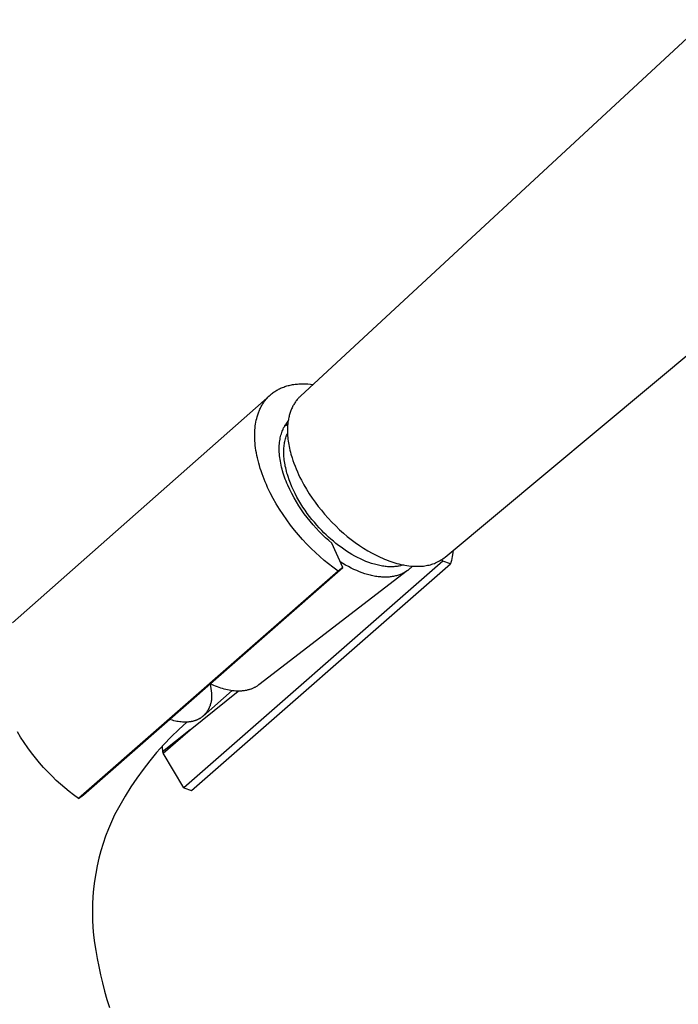
# Model space of a CAD drawing. Units: millimetres. Extents: x -701 to 579, y -1656 to 1895.
# Drawn here: x -524 to -456, y -1055 to -953 of the extents above; entities that cross this region are included whole.
import ezdxf

# ---------------------------------------------------------------- set-up
doc = ezdxf.new("R2010")
doc.units = ezdxf.units.MM
doc.header["$MEASUREMENT"] = 0
doc.layers.add('Default', color=7, linetype='Continuous', true_color=0x000000)

msp = doc.modelspace()

# ---------------------------------------------------------------- linework, layer by layer
at = {"layer": 'Default', "color": 7, "true_color": 0xffffff}
for p, q in [((-452.56, -953.02), (-494.56, -991.89)), ((-479.61, -1008.5), (-439.44, -975.01)), ((-496.81, -991.17), (-496.71, -991.12)), ((-496.71, -991.12), (-496.61, -991.07)), ((-496.61, -991.07), (-496.5, -991.02)), ((-496.5, -991.02), (-496.4, -990.98)), ((-496.4, -990.98), (-496.29, -990.94)), ((-496.29, -990.94), (-496.18, -990.9)), ((-496.18, -990.9), (-496.07, -990.86)), ((-496.07, -990.86), (-495.96, -990.83)), ((-495.96, -990.83), (-495.84, -990.8)), ((-495.84, -990.8), (-495.73, -990.77)), ((-495.73, -990.77), (-495.61, -990.74)), ((-495.61, -990.74), (-495.49, -990.72)), ((-495.49, -990.72), (-495.37, -990.69)), ((-495.37, -990.69), (-495.24, -990.67)), ((-495.24, -990.67), (-495.12, -990.66)), ((-495.12, -990.66), (-495, -990.64)), ((-495, -990.64), (-494.87, -990.63)), ((-494.87, -990.63), (-494.74, -990.62)), ((-494.74, -990.62), (-494.61, -990.61)), ((-494.61, -990.61), (-494.48, -990.61)), ((-494.48, -990.61), (-494.35, -990.61)), ((-494.35, -990.61), (-494.21, -990.61)), ((-494.21, -990.61), (-494.08, -990.61)), ((-494.08, -990.61), (-493.94, -990.61)), ((-493.94, -990.61), (-493.81, -990.62)), ((-493.81, -990.62), (-493.53, -990.65)), ((-493.53, -990.65), (-493.25, -990.68)), ((-524.31, -1015.3), (-497.72, -991.8)), ((-498.14, -992.24), (-498.07, -992.16)), ((-498.07, -992.16), (-498, -992.08)), ((-498, -992.08), (-497.93, -992)), ((-497.93, -992), (-497.85, -991.93)), ((-497.85, -991.93), (-497.78, -991.85)), ((-497.78, -991.85), (-497.7, -991.78)), ((-497.7, -991.78), (-497.62, -991.71)), ((-497.62, -991.71), (-497.54, -991.64)), ((-497.54, -991.64), (-497.45, -991.58)), ((-497.45, -991.58), (-497.37, -991.51)), ((-497.37, -991.51), (-497.28, -991.45)), ((-497.28, -991.45), (-497.19, -991.39)), ((-497.19, -991.39), (-497.1, -991.33)), ((-497.1, -991.33), (-497, -991.27)), ((-497, -991.27), (-496.91, -991.22)), ((-496.91, -991.22), (-496.81, -991.17)), ((-494.77, -992.1), (-494.83, -992.17)), ((-494.72, -992.04), (-494.77, -992.1)), ((-494.67, -991.99), (-494.72, -992.04)), ((-494.61, -991.94), (-494.67, -991.99)), ((-494.56, -991.89), (-494.61, -991.94)), ((-498.74, -993.22), (-498.7, -993.13)), ((-498.7, -993.13), (-498.65, -993.03)), ((-498.65, -993.03), (-498.6, -992.94)), ((-498.6, -992.94), (-498.55, -992.85)), ((-498.55, -992.85), (-498.5, -992.76)), ((-498.5, -992.76), (-498.44, -992.67)), ((-498.44, -992.67), (-498.38, -992.58)), ((-498.38, -992.58), (-498.33, -992.49)), ((-498.33, -992.49), (-498.26, -992.41)), ((-498.26, -992.41), (-498.2, -992.32)), ((-498.2, -992.32), (-498.14, -992.24)), ((-495.47, -993.18), (-495.51, -993.28)), ((-495.43, -993.09), (-495.47, -993.18)), ((-495.38, -992.99), (-495.43, -993.09)), ((-495.34, -992.9), (-495.38, -992.99)), ((-495.29, -992.81), (-495.34, -992.9)), ((-495.24, -992.73), (-495.29, -992.81)), ((-495.19, -992.64), (-495.24, -992.73)), ((-495.13, -992.56), (-495.19, -992.64)), ((-495.07, -992.48), (-495.13, -992.56)), ((-495.02, -992.4), (-495.07, -992.48)), ((-494.96, -992.32), (-495.02, -992.4)), ((-494.89, -992.24), (-494.96, -992.32)), ((-494.83, -992.17), (-494.89, -992.24)), ((-499.08, -994.2), (-499.03, -994.02)), ((-499.03, -994.02), (-499.01, -993.92)), ((-499.01, -993.92), (-498.97, -993.82)), ((-498.97, -993.82), (-498.94, -993.71)), ((-498.94, -993.71), (-498.9, -993.61)), ((-498.9, -993.61), (-498.87, -993.51)), ((-498.87, -993.51), (-498.83, -993.42)), ((-498.83, -993.42), (-498.79, -993.32)), ((-498.79, -993.32), (-498.74, -993.22)), ((-495.77, -994.1), (-495.79, -994.21)), ((-495.74, -993.99), (-495.77, -994.1)), ((-495.72, -993.89), (-495.74, -993.99)), ((-495.69, -993.78), (-495.72, -993.89)), ((-495.66, -993.68), (-495.69, -993.78)), ((-495.62, -993.57), (-495.66, -993.68)), ((-495.59, -993.47), (-495.62, -993.57)), ((-495.55, -993.37), (-495.59, -993.47)), ((-495.51, -993.28), (-495.55, -993.37)), ((-499.26, -995.38), (-499.24, -995.17)), ((-499.24, -995.17), (-499.22, -994.96)), ((-499.22, -994.96), (-499.19, -994.77)), ((-499.19, -994.77), (-499.16, -994.57)), ((-499.16, -994.57), (-499.12, -994.38)), ((-499.12, -994.38), (-499.08, -994.2)), ((-496.35, -995.28), (-496.3, -995.17)), ((-496.3, -995.17), (-496.24, -995.07)), ((-496.24, -995.07), (-496.18, -994.96)), ((-496.22, -995.03), (-496.16, -994.98)), ((-496.18, -994.96), (-496.12, -994.86)), ((-496.16, -994.98), (-496.09, -994.92)), ((-496.12, -994.86), (-496.05, -994.76)), ((-496.09, -994.92), (-496.02, -994.87)), ((-496.05, -994.76), (-495.98, -994.66)), ((-496.02, -994.87), (-495.94, -994.81)), ((-495.98, -994.66), (-495.91, -994.57)), ((-495.94, -994.81), (-495.87, -994.76)), ((-495.91, -994.57), (-495.83, -994.47)), ((-495.89, -995.02), (-495.9, -995.14)), ((-495.9, -995.14), (-495.9, -995.26)), ((-495.88, -994.9), (-495.89, -995.02)), ((-495.87, -994.78), (-495.88, -994.9)), ((-495.86, -994.66), (-495.87, -994.78)), ((-495.85, -994.55), (-495.86, -994.66)), ((-495.83, -994.43), (-495.85, -994.55)), ((-495.81, -994.32), (-495.83, -994.43)), ((-495.79, -994.21), (-495.81, -994.32)), ((-499.28, -995.81), (-499.27, -995.59)), ((-499.28, -996.04), (-499.28, -995.81)), ((-499.27, -996.27), (-499.28, -996.04)), ((-499.27, -995.59), (-499.26, -995.38)), ((-496.67, -996.34), (-496.64, -996.19)), ((-496.64, -996.19), (-496.61, -996.05)), ((-496.61, -996.05), (-496.57, -995.91)), ((-496.57, -995.91), (-496.53, -995.77)), ((-496.53, -995.77), (-496.49, -995.64)), ((-496.49, -995.64), (-496.44, -995.51)), ((-496.44, -995.51), (-496.39, -995.39)), ((-496.39, -995.39), (-496.35, -995.28)), ((-496.1, -996.3), (-496.07, -996.18)), ((-496.07, -996.18), (-496.03, -996.06)), ((-496.03, -996.06), (-495.99, -995.95)), ((-495.99, -995.95), (-495.94, -995.84)), ((-495.94, -995.84), (-495.89, -995.73)), ((-495.9, -995.26), (-495.9, -995.43)), ((-495.9, -995.43), (-495.9, -995.61)), ((-495.9, -995.61), (-495.89, -995.79)), ((-495.89, -995.79), (-495.88, -995.97)), ((-495.88, -995.97), (-495.87, -996.15)), ((-495.87, -996.15), (-495.85, -996.33)), ((-499.26, -996.5), (-499.27, -996.27)), ((-499.24, -996.74), (-499.26, -996.5)), ((-499.22, -996.98), (-499.24, -996.74)), ((-499.19, -997.23), (-499.22, -996.98)), ((-499.15, -997.48), (-499.19, -997.23)), ((-496.75, -997.31), (-496.74, -997.14)), ((-496.74, -996.97), (-496.73, -996.81)), ((-496.74, -997.14), (-496.74, -996.97)), ((-496.73, -996.81), (-496.71, -996.65)), ((-496.71, -996.65), (-496.69, -996.49)), ((-496.69, -996.49), (-496.67, -996.34)), ((-496.27, -997.37), (-496.26, -997.23)), ((-496.26, -997.23), (-496.25, -997.09)), ((-496.25, -997.09), (-496.23, -996.95)), ((-496.23, -996.95), (-496.21, -996.81)), ((-496.21, -996.81), (-496.19, -996.68)), ((-496.19, -996.68), (-496.16, -996.55)), ((-496.16, -996.55), (-496.14, -996.42)), ((-496.14, -996.42), (-496.1, -996.3)), ((-495.85, -996.33), (-495.82, -996.52)), ((-495.82, -996.52), (-495.8, -996.7)), ((-495.8, -996.7), (-495.76, -996.89)), ((-495.76, -996.89), (-495.73, -997.08)), ((-495.73, -997.08), (-495.69, -997.27)), ((-499.11, -997.74), (-499.15, -997.48)), ((-499.06, -998), (-499.11, -997.74)), ((-499, -998.26), (-499.06, -998)), ((-498.94, -998.52), (-499, -998.26)), ((-496.74, -997.49), (-496.75, -997.31)), ((-496.74, -997.67), (-496.74, -997.49)), ((-496.73, -997.85), (-496.74, -997.67)), ((-496.71, -998.03), (-496.73, -997.85)), ((-496.69, -998.22), (-496.71, -998.03)), ((-496.66, -998.41), (-496.69, -998.22)), ((-496.28, -997.52), (-496.27, -997.37)), ((-496.28, -997.67), (-496.28, -997.52)), ((-496.28, -997.82), (-496.28, -997.67)), ((-496.27, -997.98), (-496.28, -997.82)), ((-496.26, -998.14), (-496.27, -997.98)), ((-496.25, -998.3), (-496.26, -998.14)), ((-495.69, -997.27), (-495.64, -997.47)), ((-495.64, -997.47), (-495.6, -997.66)), ((-495.6, -997.66), (-495.54, -997.86)), ((-495.54, -997.86), (-495.43, -998.25)), ((-495.43, -998.25), (-495.33, -998.54)), ((-498.87, -998.79), (-498.94, -998.52)), ((-498.79, -999.06), (-498.87, -998.79)), ((-498.71, -999.34), (-498.79, -999.06)), ((-496.63, -998.61), (-496.66, -998.41)), ((-496.59, -998.8), (-496.63, -998.61)), ((-496.55, -999), (-496.59, -998.8)), ((-496.5, -999.2), (-496.55, -999)), ((-496.45, -999.41), (-496.5, -999.2)), ((-496.23, -998.46), (-496.25, -998.3)), ((-496.21, -998.62), (-496.23, -998.46)), ((-496.18, -998.79), (-496.21, -998.62)), ((-496.15, -998.96), (-496.18, -998.79)), ((-496.12, -999.12), (-496.15, -998.96)), ((-496.08, -999.3), (-496.12, -999.12)), ((-495.33, -998.54), (-495.23, -998.82)), ((-495.23, -998.82), (-495.12, -999.11)), ((-495.12, -999.11), (-495.01, -999.4)), ((-498.62, -999.61), (-498.71, -999.34)), ((-498.52, -999.89), (-498.62, -999.61)), ((-498.42, -1000.17), (-498.52, -999.89)), ((-498.31, -1000.45), (-498.42, -1000.17)), ((-496.4, -999.61), (-496.45, -999.41)), ((-496.33, -999.82), (-496.4, -999.61)), ((-496.27, -1000.03), (-496.33, -999.82)), ((-496.2, -1000.24), (-496.27, -1000.03)), ((-496.12, -1000.45), (-496.2, -1000.24)), ((-496.04, -999.47), (-496.08, -999.3)), ((-496, -999.64), (-496.04, -999.47)), ((-495.95, -999.82), (-496, -999.64)), ((-495.9, -999.99), (-495.95, -999.82)), ((-495.84, -1000.17), (-495.9, -999.99)), ((-495.72, -1000.52), (-495.84, -1000.17)), ((-495.01, -999.4), (-494.88, -999.69)), ((-494.88, -999.69), (-494.75, -999.98)), ((-494.75, -999.98), (-494.61, -1000.27)), ((-494.61, -1000.27), (-494.46, -1000.56)), ((-498.2, -1000.73), (-498.31, -1000.45)), ((-498.07, -1001.02), (-498.2, -1000.73)), ((-497.95, -1001.3), (-498.07, -1001.02)), ((-497.67, -1001.87), (-497.95, -1001.3)), ((-496.04, -1000.66), (-496.12, -1000.45)), ((-495.95, -1000.88), (-496.04, -1000.66)), ((-495.86, -1001.09), (-495.95, -1000.88)), ((-495.66, -1001.52), (-495.86, -1001.09)), ((-495.59, -1000.88), (-495.72, -1000.52)), ((-495.44, -1001.24), (-495.59, -1000.88)), ((-495.28, -1001.59), (-495.44, -1001.24)), ((-494.46, -1000.56), (-494.21, -1001.04)), ((-494.21, -1001.04), (-493.93, -1001.5)), ((-497.37, -1002.44), (-497.67, -1001.87)), ((-495.45, -1001.95), (-495.66, -1001.52)), ((-495.22, -1002.37), (-495.45, -1001.95)), ((-495.1, -1001.95), (-495.28, -1001.59)), ((-494.92, -1002.3), (-495.1, -1001.95)), ((-494.72, -1002.65), (-494.92, -1002.3)), ((-493.93, -1001.5), (-493.65, -1001.96)), ((-493.65, -1001.96), (-493.35, -1002.41)), ((-497.05, -1003), (-497.37, -1002.44)), ((-496.71, -1003.56), (-497.05, -1003)), ((-494.98, -1002.8), (-495.22, -1002.37)), ((-494.72, -1003.21), (-494.98, -1002.8)), ((-494.51, -1002.99), (-494.72, -1002.65)), ((-494.44, -1003.62), (-494.72, -1003.21)), ((-494.3, -1003.33), (-494.51, -1002.99)), ((-494.08, -1003.66), (-494.3, -1003.33)), ((-493.35, -1002.41), (-493.04, -1002.84)), ((-493.04, -1002.84), (-492.73, -1003.26)), ((-492.73, -1003.26), (-492.4, -1003.67)), ((-496.35, -1004.12), (-496.71, -1003.56)), ((-495.98, -1004.66), (-496.35, -1004.12)), ((-494.16, -1004.02), (-494.44, -1003.62)), ((-493.86, -1004.41), (-494.16, -1004.02)), ((-493.85, -1003.99), (-494.08, -1003.66)), ((-493.61, -1004.3), (-493.85, -1003.99)), ((-493.37, -1004.61), (-493.61, -1004.3)), ((-492.4, -1003.67), (-492.06, -1004.07)), ((-492.06, -1004.07), (-491.69, -1004.49)), ((-495.58, -1005.19), (-495.98, -1004.66)), ((-495.18, -1005.71), (-495.58, -1005.19)), ((-493.56, -1004.79), (-493.86, -1004.41)), ((-493.25, -1005.16), (-493.56, -1004.79)), ((-493.12, -1004.91), (-493.37, -1004.61)), ((-492.93, -1005.52), (-493.25, -1005.16)), ((-492.87, -1005.2), (-493.12, -1004.91)), ((-492.62, -1005.48), (-492.87, -1005.2)), ((-491.69, -1004.49), (-491.31, -1004.89)), ((-491.31, -1004.89), (-490.92, -1005.28)), ((-490.92, -1005.28), (-490.51, -1005.67)), ((-494.76, -1006.21), (-495.18, -1005.71)), ((-494.33, -1006.7), (-494.76, -1006.21)), ((-492.61, -1005.86), (-492.93, -1005.52)), ((-492.36, -1005.75), (-492.62, -1005.48)), ((-492.28, -1006.19), (-492.61, -1005.86)), ((-492.14, -1005.98), (-492.36, -1005.75)), ((-491.96, -1006.5), (-492.28, -1006.19)), ((-491.9, -1006.2), (-492.14, -1005.98)), ((-491.66, -1006.43), (-491.9, -1006.2)), ((-490.51, -1005.67), (-490.12, -1006.02)), ((-490.12, -1006.02), (-489.72, -1006.36)), ((-489.72, -1006.36), (-489.31, -1006.68)), ((-493.89, -1007.17), (-494.33, -1006.7)), ((-493.45, -1007.62), (-493.89, -1007.17)), ((-491.63, -1006.79), (-491.96, -1006.5)), ((-491.41, -1006.65), (-491.66, -1006.43)), ((-491.3, -1007.07), (-491.63, -1006.79)), ((-491.16, -1006.87), (-491.41, -1006.65)), ((-490.19, -1009.58), (-491.3, -1007.07)), ((-490.9, -1007.08), (-491.16, -1006.87)), ((-490.63, -1007.29), (-490.9, -1007.08)), ((-490.36, -1007.49), (-490.63, -1007.29)), ((-489.31, -1006.68), (-488.89, -1007)), ((-488.89, -1007), (-488.47, -1007.29)), ((-488.47, -1007.29), (-488.04, -1007.57)), ((-493, -1008.04), (-493.45, -1007.62)), ((-492.56, -1008.45), (-493, -1008.04)), ((-490.09, -1007.69), (-490.36, -1007.49)), ((-489.81, -1007.88), (-490.09, -1007.69)), ((-489.53, -1008.06), (-489.81, -1007.88)), ((-489.24, -1008.23), (-489.53, -1008.06)), ((-488.95, -1008.39), (-489.24, -1008.23)), ((-488.66, -1008.55), (-488.95, -1008.39)), ((-488.04, -1007.57), (-487.61, -1007.84)), ((-487.61, -1007.84), (-487.16, -1008.09)), ((-487.16, -1008.09), (-486.74, -1008.31)), ((-486.74, -1008.31), (-486.53, -1008.42)), ((-486.53, -1008.42), (-486.32, -1008.52)), ((-478.85, -1008.25), (-478.88, -1008.45)), ((-478.82, -1008.04), (-478.85, -1008.25)), ((-478.8, -1007.83), (-478.82, -1008.04)), ((-479.86, -1008.93), (-506.62, -1032.32)), ((-505.81, -1032.59), (-479.05, -1009.2)), ((-492.11, -1008.84), (-492.56, -1008.45)), ((-491.66, -1009.21), (-492.11, -1008.84)), ((-491.21, -1009.55), (-491.66, -1009.21)), ((-490.17, -1009.16), (-490.45, -1008.99)), ((-489.89, -1009.33), (-490.17, -1009.16)), ((-489.61, -1009.48), (-489.89, -1009.33)), ((-488.37, -1008.69), (-488.66, -1008.55)), ((-488.08, -1008.82), (-488.37, -1008.69)), ((-487.79, -1008.94), (-488.08, -1008.82)), ((-487.5, -1009.05), (-487.79, -1008.94)), ((-487.21, -1009.15), (-487.5, -1009.05)), ((-487.07, -1009.2), (-487.21, -1009.15)), ((-486.92, -1009.24), (-487.07, -1009.2)), ((-486.78, -1009.28), (-486.92, -1009.24)), ((-486.64, -1009.31), (-486.78, -1009.28)), ((-486.5, -1009.35), (-486.64, -1009.31)), ((-486.36, -1009.38), (-486.5, -1009.35)), ((-486.23, -1009.4), (-486.36, -1009.38)), ((-486.32, -1008.52), (-486.1, -1008.62)), ((-486.09, -1009.43), (-486.23, -1009.4)), ((-486.1, -1008.62), (-485.88, -1008.71)), ((-485.96, -1009.44), (-486.09, -1009.43)), ((-485.82, -1009.46), (-485.96, -1009.44)), ((-485.88, -1008.71), (-485.66, -1008.8)), ((-485.66, -1008.8), (-485.44, -1008.88)), ((-485.44, -1008.88), (-485.24, -1008.95)), ((-485.24, -1008.95), (-485.03, -1009.02)), ((-485.03, -1009.02), (-484.82, -1009.09)), ((-484.82, -1009.09), (-484.62, -1009.15)), ((-484.62, -1009.15), (-484.41, -1009.2)), ((-484.46, -1009.44), (-484.58, -1009.46)), ((-484.35, -1009.42), (-484.46, -1009.44)), ((-484.41, -1009.2), (-484.2, -1009.25)), ((-484.24, -1009.39), (-484.35, -1009.42)), ((-484.14, -1009.37), (-484.24, -1009.39)), ((-484.2, -1009.25), (-483.98, -1009.3)), ((-484.03, -1009.34), (-484.14, -1009.37)), ((-483.93, -1009.31), (-484.03, -1009.34)), ((-483.98, -1009.3), (-483.77, -1009.34)), ((-483.77, -1009.34), (-483.57, -1009.37)), ((-483.57, -1009.37), (-483.37, -1009.4)), ((-483.37, -1009.4), (-483.16, -1009.42)), ((-483.16, -1009.42), (-482.96, -1009.44)), ((-483.01, -1009.43), (-483.07, -1009.5)), ((-482.96, -1009.44), (-482.76, -1009.45)), ((-482.35, -1009.45), (-482.14, -1009.44)), ((-482.14, -1009.44), (-482, -1009.43)), ((-482, -1009.43), (-481.85, -1009.42)), ((-481.85, -1009.42), (-481.71, -1009.4)), ((-481.71, -1009.4), (-481.57, -1009.38)), ((-481.57, -1009.38), (-481.42, -1009.35)), ((-481.42, -1009.35), (-481.28, -1009.32)), ((-481.28, -1009.32), (-481.14, -1009.29)), ((-481.14, -1009.29), (-481, -1009.24)), ((-481, -1009.24), (-480.87, -1009.2)), ((-480.87, -1009.2), (-480.73, -1009.15)), ((-480.73, -1009.15), (-480.6, -1009.09)), ((-480.6, -1009.09), (-480.46, -1009.03)), ((-480.46, -1009.03), (-480.33, -1008.97)), ((-480.33, -1008.97), (-480.21, -1008.9)), ((-480.21, -1008.9), (-480.08, -1008.83)), ((-480.08, -1008.83), (-479.96, -1008.75)), ((-479.96, -1008.75), (-479.84, -1008.67)), ((-479.86, -1008.93), (-479.96, -1008.76)), ((-479.05, -1009.2), (-479.86, -1008.93)), ((-479.84, -1008.67), (-479.72, -1008.59)), ((-479.72, -1008.59), (-479.61, -1008.5)), ((-479.01, -1009.06), (-479.05, -1009.2)), ((-478.96, -1008.86), (-479.01, -1009.06)), ((-478.91, -1008.66), (-478.96, -1008.86)), ((-478.88, -1008.45), (-478.91, -1008.66)), ((-490.68, -1009.94), (-517.47, -1033.42)), ((-516.98, -1033.06), (-490.19, -1009.58)), ((-483.5, -1009.88), (-498.87, -1021.7)), ((-490.68, -1009.94), (-491.21, -1009.55)), ((-490.19, -1009.58), (-490.68, -1009.94)), ((-489.32, -1009.63), (-489.61, -1009.48)), ((-489.04, -1009.77), (-489.32, -1009.63)), ((-488.75, -1009.9), (-489.04, -1009.77)), ((-488.47, -1010.01), (-488.75, -1009.9)), ((-488.18, -1010.12), (-488.47, -1010.01)), ((-487.9, -1010.22), (-488.18, -1010.12)), ((-487.62, -1010.3), (-487.9, -1010.22)), ((-487.48, -1010.34), (-487.62, -1010.3)), ((-487.34, -1010.37), (-487.48, -1010.34)), ((-487.21, -1010.41), (-487.34, -1010.37)), ((-487.07, -1010.44), (-487.21, -1010.41)), ((-486.93, -1010.46), (-487.07, -1010.44)), ((-485.69, -1009.47), (-485.82, -1009.46)), ((-485.56, -1009.49), (-485.69, -1009.47)), ((-485.43, -1009.49), (-485.56, -1009.49)), ((-485.3, -1009.5), (-485.43, -1009.49)), ((-485.18, -1009.5), (-485.3, -1009.5)), ((-485.05, -1009.49), (-485.18, -1009.5)), ((-484.93, -1009.49), (-485.05, -1009.49)), ((-484.81, -1009.48), (-484.93, -1009.49)), ((-484.75, -1010.45), (-484.85, -1010.48)), ((-484.69, -1009.47), (-484.81, -1009.48)), ((-484.64, -1010.43), (-484.75, -1010.45)), ((-484.58, -1009.46), (-484.69, -1009.47)), ((-484.54, -1010.4), (-484.64, -1010.43)), ((-484.44, -1010.37), (-484.54, -1010.4)), ((-484.34, -1010.33), (-484.44, -1010.37)), ((-484.25, -1010.29), (-484.34, -1010.33)), ((-484.15, -1010.26), (-484.25, -1010.29)), ((-484.06, -1010.22), (-484.15, -1010.26)), ((-483.97, -1010.17), (-484.06, -1010.22)), ((-483.88, -1010.13), (-483.97, -1010.17)), ((-483.8, -1010.08), (-483.88, -1010.13)), ((-483.72, -1010.03), (-483.8, -1010.08)), ((-483.64, -1009.98), (-483.72, -1010.03)), ((-483.56, -1009.92), (-483.64, -1009.98)), ((-483.48, -1009.87), (-483.56, -1009.92)), ((-483.41, -1009.81), (-483.48, -1009.87)), ((-483.34, -1009.75), (-483.41, -1009.81)), ((-483.27, -1009.69), (-483.34, -1009.75)), ((-483.2, -1009.63), (-483.27, -1009.69)), ((-483.13, -1009.57), (-483.2, -1009.63)), ((-483.07, -1009.5), (-483.13, -1009.57)), ((-482.76, -1009.45), (-482.55, -1009.45)), ((-482.55, -1009.45), (-482.35, -1009.45)), ((-486.8, -1010.49), (-486.93, -1010.46)), ((-486.67, -1010.51), (-486.8, -1010.49)), ((-486.53, -1010.53), (-486.67, -1010.51)), ((-486.4, -1010.54), (-486.53, -1010.53)), ((-486.27, -1010.55), (-486.4, -1010.54)), ((-486.15, -1010.56), (-486.27, -1010.55)), ((-486.02, -1010.57), (-486.15, -1010.56)), ((-485.9, -1010.57), (-486.02, -1010.57)), ((-485.77, -1010.57), (-485.9, -1010.57)), ((-485.65, -1010.57), (-485.77, -1010.57)), ((-485.53, -1010.57), (-485.65, -1010.57)), ((-485.41, -1010.56), (-485.53, -1010.57)), ((-485.3, -1010.55), (-485.41, -1010.56)), ((-485.18, -1010.53), (-485.3, -1010.55)), ((-485.07, -1010.52), (-485.18, -1010.53)), ((-484.96, -1010.5), (-485.07, -1010.52)), ((-484.85, -1010.48), (-484.96, -1010.5)), ((-503.71, -1021.67), (-503.89, -1021.58)), ((-503.89, -1021.58), (-503.85, -1021.82)), ((-505.95, -1026.32), (-501, -1022.34)), ((-501.62, -1022.29), (-504.61, -1024.91)), ((-503.85, -1021.82), (-503.81, -1022.07)), ((-503.81, -1022.07), (-503.78, -1022.31)), ((-503.78, -1022.31), (-503.76, -1022.55)), ((-503.76, -1022.55), (-503.75, -1022.8)), ((-503.52, -1021.75), (-503.71, -1021.67)), ((-503.33, -1021.83), (-503.52, -1021.75)), ((-503.14, -1021.9), (-503.33, -1021.83)), ((-502.97, -1021.97), (-503.14, -1021.9)), ((-502.79, -1022.02), (-502.97, -1021.97)), ((-502.62, -1022.08), (-502.79, -1022.02)), ((-502.44, -1022.13), (-502.62, -1022.08)), ((-502.27, -1022.17), (-502.44, -1022.13)), ((-502.1, -1022.21), (-502.27, -1022.17)), ((-501.92, -1022.25), (-502.1, -1022.21)), ((-501.75, -1022.28), (-501.92, -1022.25)), ((-501.58, -1022.3), (-501.75, -1022.28)), ((-501.4, -1022.32), (-501.58, -1022.3)), ((-501.23, -1022.33), (-501.4, -1022.32)), ((-501.14, -1022.33), (-501.23, -1022.33)), ((-501.05, -1022.34), (-501.14, -1022.33)), ((-500.9, -1022.34), (-501.05, -1022.34)), ((-500.74, -1022.33), (-500.9, -1022.34)), ((-500.66, -1022.33), (-500.74, -1022.33)), ((-500.59, -1022.32), (-500.66, -1022.33)), ((-500.51, -1022.32), (-500.59, -1022.32)), ((-500.43, -1022.31), (-500.51, -1022.32)), ((-500.36, -1022.3), (-500.43, -1022.31)), ((-500.28, -1022.29), (-500.36, -1022.3)), ((-500.2, -1022.27), (-500.28, -1022.29)), ((-500.13, -1022.26), (-500.2, -1022.27)), ((-500.05, -1022.24), (-500.13, -1022.26)), ((-499.98, -1022.22), (-500.05, -1022.24)), ((-499.9, -1022.2), (-499.98, -1022.22)), ((-499.83, -1022.18), (-499.9, -1022.2)), ((-499.77, -1022.16), (-499.83, -1022.18)), ((-499.7, -1022.14), (-499.77, -1022.16)), ((-499.64, -1022.12), (-499.7, -1022.14)), ((-499.58, -1022.09), (-499.64, -1022.12)), ((-499.51, -1022.07), (-499.58, -1022.09)), ((-499.45, -1022.04), (-499.51, -1022.07)), ((-499.39, -1022.01), (-499.45, -1022.04)), ((-499.33, -1021.98), (-499.39, -1022.01)), ((-499.27, -1021.95), (-499.33, -1021.98)), ((-499.21, -1021.92), (-499.27, -1021.95)), ((-499.15, -1021.89), (-499.21, -1021.92)), ((-499.1, -1021.85), (-499.15, -1021.89)), ((-499.04, -1021.82), (-499.1, -1021.85)), ((-498.98, -1021.78), (-499.04, -1021.82)), ((-498.93, -1021.74), (-498.98, -1021.78)), ((-498.87, -1021.7), (-498.93, -1021.74)), ((-503.84, -1023.65), (-503.87, -1023.74)), ((-503.81, -1023.56), (-503.84, -1023.65)), ((-503.79, -1023.47), (-503.81, -1023.56)), ((-503.77, -1023.38), (-503.79, -1023.47)), ((-503.76, -1023.28), (-503.77, -1023.38)), ((-503.75, -1023.04), (-503.76, -1023.28)), ((-503.75, -1022.8), (-503.75, -1023.04)), ((-504.39, -1024.68), (-504.42, -1024.72)), ((-504.35, -1024.65), (-504.39, -1024.68)), ((-504.3, -1024.57), (-504.35, -1024.65)), ((-504.24, -1024.5), (-504.3, -1024.57)), ((-504.19, -1024.42), (-504.24, -1024.5)), ((-504.14, -1024.34), (-504.19, -1024.42)), ((-504.09, -1024.26), (-504.14, -1024.34)), ((-504.05, -1024.18), (-504.09, -1024.26)), ((-504, -1024.09), (-504.05, -1024.18)), ((-503.97, -1024.01), (-504, -1024.09)), ((-503.93, -1023.92), (-503.97, -1024.01)), ((-503.9, -1023.83), (-503.93, -1023.92)), ((-503.87, -1023.74), (-503.9, -1023.83)), ((-507.93, -1025.31), (-508.08, -1025.26)), ((-507.78, -1025.35), (-507.93, -1025.31)), ((-507.62, -1025.39), (-507.78, -1025.35)), ((-507.47, -1025.43), (-507.62, -1025.39)), ((-507.32, -1025.46), (-507.47, -1025.43)), ((-507.18, -1025.49), (-507.32, -1025.46)), ((-507.03, -1025.51), (-507.18, -1025.49)), ((-506.31, -1025.54), (-507.13, -1026.29)), ((-506.89, -1025.52), (-507.03, -1025.51)), ((-506.75, -1025.53), (-506.89, -1025.52)), ((-506.61, -1025.54), (-506.75, -1025.53)), ((-506.47, -1025.54), (-506.61, -1025.54)), ((-506.4, -1025.54), (-506.47, -1025.54)), ((-506.34, -1025.54), (-506.4, -1025.54)), ((-506.27, -1025.54), (-506.34, -1025.54)), ((-506.21, -1025.53), (-506.27, -1025.54)), ((-506.14, -1025.53), (-506.21, -1025.53)), ((-506.08, -1025.52), (-506.14, -1025.53)), ((-506.01, -1025.51), (-506.08, -1025.52)), ((-505.95, -1025.51), (-506.01, -1025.51)), ((-505.89, -1025.5), (-505.95, -1025.51)), ((-505.83, -1025.48), (-505.89, -1025.5)), ((-505.77, -1025.47), (-505.83, -1025.48)), ((-505.71, -1025.46), (-505.77, -1025.47)), ((-505.65, -1025.45), (-505.71, -1025.46)), ((-505.6, -1025.43), (-505.65, -1025.45)), ((-505.54, -1025.41), (-505.6, -1025.43)), ((-505.48, -1025.4), (-505.54, -1025.41)), ((-505.43, -1025.38), (-505.48, -1025.4)), ((-505.38, -1025.36), (-505.43, -1025.38)), ((-505.32, -1025.34), (-505.38, -1025.36)), ((-505.27, -1025.32), (-505.32, -1025.34)), ((-505.22, -1025.3), (-505.27, -1025.32)), ((-505.17, -1025.27), (-505.22, -1025.3)), ((-505.12, -1025.25), (-505.17, -1025.27)), ((-505.07, -1025.22), (-505.12, -1025.25)), ((-505.02, -1025.2), (-505.07, -1025.22)), ((-504.98, -1025.17), (-505.02, -1025.2)), ((-504.93, -1025.15), (-504.98, -1025.17)), ((-504.89, -1025.12), (-504.93, -1025.15)), ((-504.84, -1025.09), (-504.89, -1025.12)), ((-504.8, -1025.06), (-504.84, -1025.09)), ((-504.76, -1025.03), (-504.8, -1025.06)), ((-504.72, -1025), (-504.76, -1025.03)), ((-504.68, -1024.96), (-504.72, -1025)), ((-504.64, -1024.93), (-504.68, -1024.96)), ((-504.6, -1024.9), (-504.64, -1024.93)), ((-504.56, -1024.86), (-504.6, -1024.9)), ((-504.52, -1024.83), (-504.56, -1024.86)), ((-504.49, -1024.79), (-504.52, -1024.83)), ((-504.45, -1024.76), (-504.49, -1024.79)), ((-504.42, -1024.72), (-504.45, -1024.76)), ((-523.46, -1027.1), (-523.79, -1026.54)), ((-505.95, -1026.32), (-508.81, -1028.6)), ((-508.73, -1028.75), (-505.95, -1026.32)), ((-507.13, -1026.29), (-507.92, -1027.06)), ((-523.1, -1027.65), (-523.46, -1027.1)), ((-522.73, -1028.19), (-523.1, -1027.65)), ((-507.92, -1027.06), (-508.68, -1027.86)), ((-522.34, -1028.72), (-522.73, -1028.19)), ((-521.94, -1029.23), (-522.34, -1028.72)), ((-509.42, -1028.69), (-510.13, -1029.54)), ((-508.68, -1027.86), (-509.42, -1028.69)), ((-508.84, -1028.07), (-508.83, -1028.25)), ((-508.83, -1028.25), (-508.82, -1028.42)), ((-508.82, -1028.42), (-508.81, -1028.6)), ((-508.81, -1028.6), (-508.73, -1028.75)), ((-506.62, -1032.32), (-508.73, -1028.75)), ((-521.52, -1029.73), (-521.94, -1029.23)), ((-521.1, -1030.21), (-521.52, -1029.73)), ((-510.13, -1029.54), (-510.81, -1030.42)), ((-520.66, -1030.68), (-521.1, -1030.21)), ((-520.22, -1031.12), (-520.66, -1030.68)), ((-510.81, -1030.42), (-511.46, -1031.31)), ((-519.78, -1031.55), (-520.22, -1031.12)), ((-519.33, -1031.95), (-519.78, -1031.55)), ((-511.46, -1031.31), (-512.08, -1032.23)), ((-518.89, -1032.33), (-519.33, -1031.95)), ((-518.44, -1032.7), (-518.89, -1032.33)), ((-518, -1033.04), (-518.44, -1032.7)), ((-512.08, -1032.23), (-512.67, -1033.17)), ((-506.62, -1032.32), (-505.81, -1032.59)), ((-517.47, -1033.42), (-518, -1033.04)), ((-517.47, -1033.42), (-516.98, -1033.06)), ((-512.67, -1033.17), (-513.23, -1034.13)), ((-513.23, -1034.13), (-513.75, -1035.11)), ((-514.08, -1035.83), (-514.39, -1036.57)), ((-513.75, -1035.11), (-514.08, -1035.83)), ((-514.39, -1036.57), (-514.68, -1037.31)), ((-514.68, -1037.31), (-514.93, -1038.07)), ((-515.16, -1038.83), (-515.37, -1039.6)), ((-514.93, -1038.07), (-515.16, -1038.83)), ((-515.37, -1039.6), (-515.55, -1040.38)), ((-515.55, -1040.38), (-515.7, -1041.17)), ((-515.82, -1041.95), (-515.92, -1042.75)), ((-515.7, -1041.17), (-515.82, -1041.95)), ((-515.92, -1042.75), (-515.99, -1043.54)), ((-515.99, -1043.54), (-516.03, -1044.34)), ((-516.03, -1044.34), (-516.04, -1045.14)), ((-516.04, -1045.14), (-516.03, -1045.94)), ((-516.03, -1045.94), (-515.99, -1046.73)), ((-515.99, -1046.73), (-515.92, -1047.53)), ((-515.92, -1047.53), (-515.82, -1048.32)), ((-515.82, -1048.32), (-515.7, -1049.11)), ((-515.7, -1049.11), (-515.56, -1049.94)), ((-515.56, -1049.94), (-515.4, -1050.78)), ((-515.4, -1050.78), (-515.22, -1051.62)), ((-515.22, -1051.62), (-515.02, -1052.47)), ((-515.02, -1052.47), (-514.79, -1053.31)), ((-514.79, -1053.31), (-514.55, -1054.16)), ((-514.55, -1054.16), (-514.29, -1055.01))]:
    msp.add_line(p, q, dxfattribs=at)

doc.saveas('drawing.dxf')
